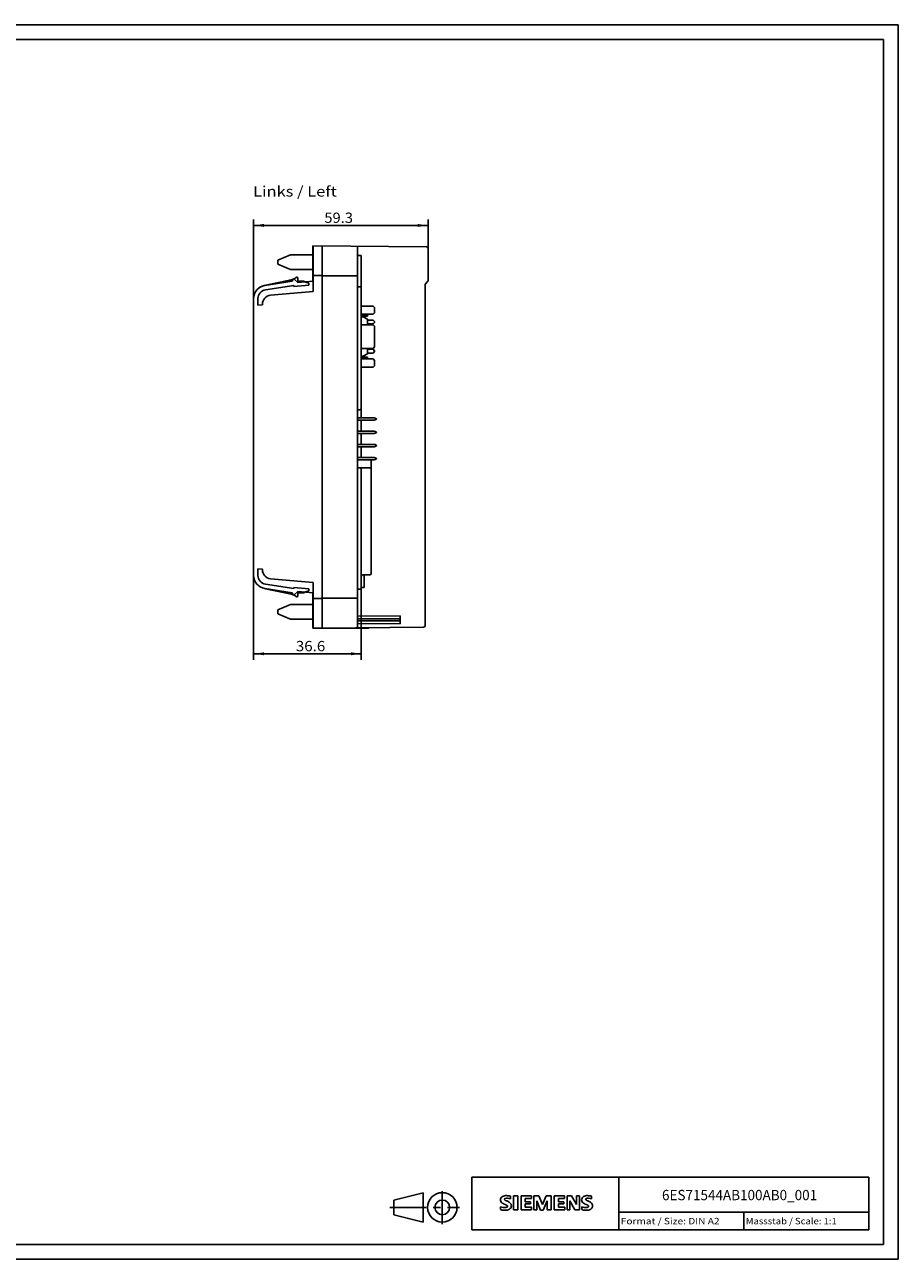
# Model space of a CAD drawing. Extents: x 0 to 594, y 0 to 420.
# Drawn here: x 297 to 594, y 0 to 420 of the extents above; entities that cross this region are included whole.
import ezdxf
from ezdxf.enums import TextEntityAlignment as Align

# ---------------------------------------------------------------- set-up
doc = ezdxf.new("R2010")
doc.units = 0
doc.header["$LTSCALE"] = 32.67
doc.linetypes.add('CENTER', pattern=[0.6, 0.375, -0.075, 0.075, -0.075])
for name, color, linetype in [('11000_LEFT', 7, 'CONTINUOUS'), ('11100_DIM_LEFT', 7, 'CONTINUOUS'), ('11300_LEFT_GERMAN_ENGLISH', 7, 'CONTINUOUS'), ('90000_FRAME', 7, 'CONTINUOUS'), ('91000_TIP', 7, 'CONTINUOUS')]:
    doc.layers.add(name, color=color, linetype=linetype)
doc.dimstyles.get("Standard").update_dxf_attribs({"dimtxt": 2.5, "dimasz": 2.5, "dimexe": 1.25, "dimexo": 0.625, "dimtad": 1, "dimcen": 2.5, "dimazin": 3, "dimtfac": 1, "dimtmove": 0, "dimatfit": 3})

# ---------------------------------------------------------------- blocks, each defined once
blk = doc.blocks.new('*D4')
at = {"layer": '11100_DIM_LEFT', "color": 7, "linetype": 'CONTINUOUS'}
for p, q in [((374.82, 232.64), (374.82, 203.99)), ((411.42, 227.94), (411.42, 203.99)), ((374.82, 205.99), (393.12, 205.99)), ((411.42, 205.99), (393.12, 205.99))]:
    blk.add_line(p, q, dxfattribs=at)
for points in [[(378.32, 206.49), (374.82, 205.99), (378.32, 205.49)], [(407.92, 205.49), (411.42, 205.99), (407.92, 206.49)]]:
    blk.add_solid(points, dxfattribs=at)
blk.add_text('36.6', height=3.5, dxfattribs=at).set_placement((389.18, 206.86), (399.18, 206.86), align=Align.FIT)
blk = doc.blocks.new('*D5')
at = {"layer": '11100_DIM_LEFT', "color": 7, "linetype": 'CONTINUOUS'}
for p, q in [((374.82, 326.84), (374.82, 353.71)), ((434.12, 343.93), (434.12, 353.71)), ((374.82, 351.71), (404.47, 351.71)), ((434.12, 351.71), (404.47, 351.71))]:
    blk.add_line(p, q, dxfattribs=at)
for points in [[(378.32, 352.21), (374.82, 351.71), (378.32, 351.21)], [(430.62, 351.21), (434.12, 351.71), (430.62, 352.21)]]:
    blk.add_solid(points, dxfattribs=at)
blk.add_text('59.3', height=3.5, dxfattribs=at).set_placement((398.86, 352.58), (408.61, 352.58), align=Align.FIT)

msp = doc.modelspace()

# ---------------------------------------------------------------- linework, layer by layer
at = {"layer": '11000_LEFT', "color": 7, "linetype": 'CONTINUOUS'}
for p, q in [((394.967, 332.728), (394.967, 344.768)), ((394.967, 344.768), (433.622, 344.431)), ((395.117, 329.227), (395.117, 344.767)), ((398.117, 214.741), (398.117, 344.741)), ((410.117, 214.846), (410.117, 344.636)), ((387.342, 341.741), (383.017, 339.949)), ((394.967, 341.741), (387.342, 341.741)), ((410.117, 341.441), (411.417, 341.441)), ((411.417, 286.241), (411.417, 341.441)), ((434.117, 343.931), (434.117, 332.948)), ((383.017, 338.532), (383.017, 339.949)), ((387.342, 336.741), (383.017, 338.532)), ((394.967, 336.741), (387.342, 336.741)), ((388.178, 333.291), (378.41, 331.279)), ((387.893, 332.741), (378.62, 331.287)), ((387.635, 333.179), (388.283, 333.415)), ((388.298, 333.441), (387.893, 332.741)), ((389.517, 334.064), (388.587, 333.527)), ((389.817, 332.277), (388.612, 333.482)), ((389.817, 332.291), (389.817, 333.891)), ((389.817, 332.791), (391.717, 332.791)), ((395.117, 332.741), (389.817, 332.277)), ((393.617, 332.108), (392.117, 332.478)), ((393.617, 331.405), (393.617, 332.108)), ((395.117, 334.641), (398.117, 334.641)), ((410.117, 334.541), (398.117, 334.541)), ((433.264, 331.887), (433.971, 332.594)), ((378.847, 329.804), (388.451, 331.31)), ((380.556, 327.953), (395.117, 329.227)), ((388.451, 331.31), (388.506, 330.958)), ((388.506, 330.958), (393.617, 331.405)), ((410.117, 330.791), (411.417, 330.791)), ((433.117, 331.534), (433.117, 215.542)), ((374.817, 326.841), (374.817, 232.64)), ((376.312, 324.571), (376.312, 326.84)), ((376.312, 324.571), (377.817, 324.702)), ((377.817, 324.702), (377.817, 324.965)), ((411.717, 324.291), (415.417, 324.291)), ((415.917, 323.791), (415.417, 324.291)), ((415.917, 323.791), (415.917, 321.991)), ((411.417, 321.491), (415.417, 321.491)), ((411.417, 321.291), (413.376, 321.291)), ((411.417, 321.191), (413.517, 321.191)), ((411.417, 320.891), (413.517, 320.891)), ((412.117, 320.591), (411.417, 320.591)), ((412.117, 320.591), (413.517, 319.783)), ((413.517, 321.191), (413.517, 320.891)), ((413.517, 319.783), (413.517, 317.891)), ((413.517, 319.491), (415.417, 319.491)), ((413.729, 321.437), (413.783, 321.491)), ((415.917, 321.991), (415.417, 321.491)), ((415.917, 318.991), (415.417, 319.491)), ((411.417, 317.891), (415.417, 317.891)), ((413.517, 318.191), (415.417, 318.191)), ((415.917, 318.691), (415.417, 318.191)), ((415.917, 317.391), (415.417, 317.891)), ((415.917, 318.991), (415.917, 318.691)), ((415.917, 317.391), (415.917, 310.391)), ((411.417, 309.891), (415.417, 309.891)), ((412.117, 307.191), (411.417, 307.191)), ((413.517, 306.891), (411.417, 306.891)), ((413.517, 307.999), (412.117, 307.191)), ((413.517, 309.891), (413.517, 307.999)), ((413.517, 309.591), (415.417, 309.591)), ((413.517, 308.291), (415.417, 308.291)), ((413.517, 306.591), (413.517, 306.891)), ((415.917, 310.391), (415.417, 309.891)), ((415.917, 309.091), (415.417, 309.591)), ((415.917, 308.791), (415.417, 308.291)), ((415.917, 309.091), (415.917, 308.791)), ((413.517, 306.591), (411.417, 306.591)), ((411.417, 306.491), (413.376, 306.491)), ((411.417, 306.291), (415.417, 306.291)), ((411.717, 303.491), (415.417, 303.491)), ((413.729, 306.344), (413.783, 306.291)), ((415.917, 305.791), (415.417, 306.291)), ((415.917, 303.991), (415.417, 303.491)), ((415.917, 305.791), (415.917, 303.991)), ((410.117, 288.941), (410.917, 288.941)), ((415.767, 286.241), (410.117, 286.241)), ((411.417, 289.441), (410.917, 288.941)), ((416.185, 286.158), (416.167, 286.141)), ((416.567, 285.786), (416.567, 285.896)), ((410.117, 285.441), (415.767, 285.441)), ((415.767, 281.741), (410.117, 281.741)), ((411.417, 281.741), (411.417, 285.441)), ((416.185, 281.658), (416.167, 281.641)), ((410.117, 280.941), (415.767, 280.941)), ((415.767, 277.241), (410.117, 277.241)), ((411.417, 277.241), (411.417, 280.941)), ((416.567, 281.286), (416.567, 281.396)), ((410.117, 276.441), (415.767, 276.441)), ((411.417, 272.741), (411.417, 276.441)), ((416.185, 277.158), (416.167, 277.141)), ((416.567, 276.786), (416.567, 276.896)), ((415.767, 272.741), (410.117, 272.741)), ((410.117, 271.941), (415.767, 271.941)), ((410.117, 269.241), (414.317, 269.241)), ((410.917, 269.241), (411.417, 268.741)), ((410.958, 271.938), (410.959, 271.941)), ((414.817, 271.741), (414.817, 233.341)), ((416.185, 272.658), (416.167, 272.641)), ((416.567, 272.286), (416.567, 272.396)), ((411.417, 268.741), (411.417, 227.941)), ((377.817, 234.779), (376.312, 234.911)), ((376.312, 232.641), (376.312, 234.911)), ((377.817, 234.517), (377.817, 234.779)), ((395.117, 230.254), (380.556, 231.528)), ((411.917, 232.841), (414.317, 232.841)), ((412.367, 232.841), (412.367, 228.541)), ((378.62, 228.195), (387.893, 226.741)), ((388.451, 228.172), (378.847, 229.677)), ((378.919, 228.126), (388.178, 226.191)), ((388.506, 228.524), (388.451, 228.172)), ((393.617, 228.077), (388.506, 228.524)), ((388.612, 225.999), (389.817, 227.204)), ((389.817, 227.204), (395.117, 226.741)), ((389.817, 225.591), (389.817, 227.204)), ((392.117, 227.003), (393.617, 227.374)), ((393.617, 227.374), (393.617, 228.077)), ((395.117, 214.741), (395.117, 230.254)), ((410.117, 227.941), (411.417, 227.941)), ((411.417, 228.541), (412.367, 228.541)), ((387.342, 222.741), (383.017, 220.949)), ((394.967, 222.741), (387.342, 222.741)), ((387.624, 226.307), (388.283, 226.067)), ((387.893, 226.741), (388.298, 226.041)), ((388.587, 225.955), (389.517, 225.418)), ((391.717, 226.691), (389.817, 226.691)), ((394.967, 214.741), (394.967, 226.741)), ((395.117, 224.841), (398.117, 224.841)), ((398.117, 224.941), (410.117, 224.941)), ((383.017, 219.532), (383.017, 220.949)), ((387.342, 217.741), (383.017, 219.532)), ((410.117, 218.834), (424.617, 218.887)), ((424.617, 218.887), (424.617, 216.19)), ((394.967, 217.741), (387.342, 217.741)), ((394.967, 214.741), (413.817, 214.741)), ((398.117, 214.741), (432.622, 215.042)), ((410.117, 217.838), (424.617, 217.838)), ((410.117, 217.238), (424.617, 217.238)), ((410.117, 216.242), (424.617, 216.19))]:
    msp.add_line(p, q, dxfattribs=at)
for centre, radius, start, end in [((433.617, 343.931), 0.5, 0, 89.5), ((388.471, 333.341), 0.2, 45, 150), ((389.617, 333.891), 0.2, 0, 120), ((391.717, 332.291), 0.5, 22.72183, 90), ((433.617, 331.534), 0.5, 135, 180), ((433.617, 332.948), 0.5, 315, 360), ((379.317, 326.841), 4.5, 98.91016, 180), ((379.317, 326.872), 4.5, 101.6369, 136.70438), ((379.312, 326.84), 3, 98.91016, 180), ((380.817, 324.965), 3, 95, 180), ((411.717, 324.591), 0.3, 180, 270), ((413.376, 321.791), 0.5, 270, 315), ((411.717, 303.191), 0.3, 90, 180), ((413.376, 305.991), 0.5, 45, 90), ((415.767, 285.141), 1.1, 43.34176, 90), ((415.767, 286.541), 1.1, 270, 316.65824), ((415.767, 280.641), 1.1, 43.34176, 90), ((415.767, 282.041), 1.1, 270, 316.65824), ((415.767, 276.141), 1.1, 43.34176, 90), ((415.767, 277.541), 1.1, 270, 316.65824), ((414.317, 268.741), 0.5, 0, 90), ((414.317, 271.741), 0.5, 0, 23.58637), ((415.767, 271.641), 1.1, 43.34176, 90), ((415.767, 273.041), 1.1, 270, 316.65824), ((379.317, 232.64), 4.5, 180, 261.08984), ((379.312, 232.641), 3, 180, 261.08984), ((380.817, 234.517), 3, 180, 265), ((411.917, 232.341), 0.5, 90.00014, 180), ((414.317, 233.341), 0.5, 270, 360), ((391.717, 227.191), 0.5, 270, 337.27817), ((388.471, 226.141), 0.2, 210, 315), ((389.617, 225.591), 0.2, 240, 360), ((413.817, 215.241), 0.5, 270, 313.89666), ((432.617, 215.542), 0.5, 270.5, 360)]:
    msp.add_arc(centre, radius, start, end, dxfattribs=at)
at = {"layer": '90000_FRAME', "color": 7, "linetype": 'CONTINUOUS'}
for p, q in [((594, 420), (0, 420)), ((594, 0), (594, 420)), ((589, 415), (5, 415)), ((589, 5), (589, 415)), ((449, 28), (584, 28)), ((449, 10), (449, 28)), ((499, 10), (499, 28)), ((584, 10), (584, 28)), ((458.994, 20.969), (459.268, 21.243)), ((462.13, 20.552), (462.13, 21.502)), ((463.223, 21.55), (464.649, 21.55)), ((463.223, 21.55), (463.223, 16.797)), ((464.649, 21.55), (464.649, 16.797)), ((469.26, 21.55), (465.742, 21.55)), ((465.742, 21.55), (465.742, 16.797)), ((469.26, 21.55), (469.26, 20.671)), ((471.827, 21.55), (470.115, 21.55)), ((470.115, 16.797), (470.115, 21.55)), ((471.827, 21.55), (473.062, 18.651)), ((474.251, 21.55), (473.062, 18.651)), ((475.962, 21.55), (474.251, 21.55)), ((475.962, 21.55), (475.962, 16.797)), ((480.573, 21.55), (477.055, 21.55)), ((477.055, 21.55), (477.055, 16.797)), ((480.573, 21.55), (480.573, 20.671)), ((482.949, 21.55), (481.404, 21.55)), ((481.404, 16.797), (481.404, 21.55)), ((482.949, 21.55), (484.637, 18.603)), ((485.587, 21.55), (484.637, 21.55)), ((484.637, 21.55), (484.637, 18.603)), ((485.587, 21.55), (485.587, 16.797)), ((489.723, 20.552), (489.723, 21.502)), ((458.803, 16.892), (458.803, 17.842)), ((469.26, 20.671), (467.121, 20.671)), ((467.121, 20.671), (467.121, 19.601)), ((468.975, 19.601), (467.121, 19.601)), ((468.975, 18.817), (467.121, 18.817)), ((467.121, 18.817), (467.121, 17.7)), ((469.307, 17.7), (467.121, 17.7)), ((468.975, 19.601), (468.975, 18.817)), ((469.307, 17.7), (469.307, 16.797)), ((472.397, 16.749), (471.066, 19.839)), ((471.066, 16.797), (471.066, 19.839)), ((474.583, 19.886), (473.253, 16.749)), ((474.583, 19.886), (474.583, 16.797)), ((480.573, 20.671), (478.434, 20.671)), ((478.434, 20.671), (478.434, 19.601)), ((480.287, 19.601), (478.434, 19.601)), ((480.287, 18.817), (478.434, 18.817)), ((478.434, 18.817), (478.434, 17.7)), ((480.62, 17.7), (478.434, 17.7)), ((480.287, 19.601), (480.287, 18.817)), ((480.62, 17.7), (480.62, 16.797)), ((484.066, 16.797), (482.355, 19.839)), ((482.355, 16.797), (482.355, 19.839)), ((486.395, 16.892), (486.395, 17.842)), ((463.223, 16.797), (464.649, 16.797)), ((465.742, 16.797), (469.307, 16.797)), ((470.115, 16.797), (471.066, 16.797)), ((472.397, 16.749), (473.253, 16.749)), ((475.962, 16.797), (474.583, 16.797)), ((477.055, 16.797), (480.62, 16.797)), ((481.404, 16.797), (482.355, 16.797)), ((485.587, 16.797), (484.066, 16.797)), ((499, 16), (584, 16)), ((541.5, 10), (541.5, 16)), ((449, 10), (584, 10)), ((5, 5), (589, 5)), ((0, 0), (594, 0))]:
    msp.add_line(p, q, dxfattribs=at)
for centre, radius, start, end in [((460.24, 19.996), 1.581, 121.21409, 141.52548), ((460.619, 19.307), 2.367, 86.2218, 120.42726), ((460.35, 12.611), 9.068, 78.6827, 87.31476), ((487.832, 19.996), 1.581, 121.21409, 141.52548), ((488.212, 19.307), 2.367, 86.2218, 120.42726), ((487.943, 12.611), 9.068, 78.6827, 87.31476), ((460.062, 20.195), 1.309, 164.19749, 195.80251), ((459.894, 20.303), 1.12, 142.81392, 167.1523), ((460, 20.155), 1.239, 194.79522, 225.71765), ((460.048, 20.854), 3.259, 247.53002, 280.75795), ((460.226, 21.431), 4.757, 252.59392, 280.98166), ((460.604, 20.861), 2.166, 227.31193, 242.70403), ((464.459, 28.395), 10.629, 242.86201, 247.1042), ((460.407, 20.421), 0.303, 154.44003, 221.82017), ((460.486, 20.342), 0.41, 102.82878, 149.22596), ((460.817, 20.807), 0.866, 222.77604, 239.03624), ((453.663, 2.602), 17.332, 65.34147, 67.39978), ((461.719, 22.403), 2.699, 240.0482, 251.37797), ((460.903, 18.6), 2.202, 84.04001, 103.34277), ((460.507, 18.754), 1.112, 277.71, 295.68849), ((458.31, 13.477), 6.859, 59.90203, 68.20365), ((460.792, 18.029), 0.34, 305.50322, 72.46529), ((460.562, 16.182), 4.642, 70.26259, 82.95242), ((460.68, 18.813), 2.101, 282.40584, 311.86444), ((460.986, 18.115), 1.505, 25.95629, 59.48348), ((461.053, 18.246), 1.433, 315.89046, 333.52293), ((461.058, 18.193), 1.406, 335.3868, 24.39151), ((487.655, 20.195), 1.309, 164.19749, 195.80251), ((487.487, 20.303), 1.12, 142.81392, 167.1523), ((487.593, 20.155), 1.239, 194.79522, 225.71765), ((487.641, 20.854), 3.259, 247.53002, 280.75795), ((487.818, 21.431), 4.757, 252.59392, 280.98166), ((488.197, 20.861), 2.166, 227.31193, 242.70403), ((492.052, 28.395), 10.629, 242.86201, 247.1042), ((488, 20.421), 0.303, 154.44003, 221.82017), ((488.079, 20.342), 0.41, 102.82878, 149.22596), ((488.41, 20.807), 0.866, 222.77604, 239.03624), ((481.256, 2.602), 17.332, 65.34147, 67.39978), ((489.311, 22.403), 2.699, 240.0482, 251.37797), ((488.496, 18.6), 2.202, 84.04001, 103.34277), ((488.1, 18.754), 1.112, 277.71, 295.68849), ((485.903, 13.477), 6.859, 59.90203, 68.20365), ((488.384, 18.029), 0.34, 305.50322, 72.46529), ((488.155, 16.182), 4.642, 70.26259, 82.95242), ((488.273, 18.813), 2.101, 282.40584, 311.86444), ((488.578, 18.115), 1.505, 25.95629, 59.48348), ((488.646, 18.246), 1.433, 315.89046, 333.52293), ((488.65, 18.193), 1.406, 335.3868, 24.39151)]:
    msp.add_arc(centre, radius, start, end, dxfattribs=at)
at = {"layer": '91000_TIP', "color": 7, "linetype": 'CONTINUOUS'}
for p, q in [((422.47, 20.164), (432.47, 22.664)), ((432.47, 22.664), (432.47, 12.664)), ((422.47, 20.164), (422.47, 15.164)), ((422.47, 15.164), (432.47, 12.664))]:
    msp.add_line(p, q, dxfattribs=at)
at = {"layer": '91000_TIP', "color": 7, "linetype": 'CENTER'}
for p, q in [((438.97, 11.943), (438.97, 23.226)), ((421.191, 17.664), (444.793, 17.664))]:
    msp.add_line(p, q, dxfattribs=at)
at = {"layer": '91000_TIP', "color": 7, "linetype": 'CONTINUOUS'}
for radius in [5, 2.5]:
    msp.add_circle((438.97, 17.664), radius, dxfattribs=at)

# ---------------------------------------------------------------- texts
at = {"layer": '11300_LEFT_GERMAN_ENGLISH', "color": 7, "linetype": 'CONTINUOUS'}
msp.add_text('Links / Left', height=3.5, dxfattribs=at).set_placement((374.628, 361.544), (403.128, 361.544), align=Align.FIT)
at = {"layer": '90000_FRAME', "color": 7, "linetype": 'CONTINUOUS'}
for s, height, p, p2 in [('6ES71544AB100AB0_001', 3.5, (513.664, 20.105), (566.414, 20.105)), ('Format / Size: DIN A2', 2.2, (499.66, 11.9), (533.236, 11.9)), ('Massstab / Scale: 1:1', 2.2, (542.16, 11.9), (573.065, 11.9))]:
    msp.add_text(s, height=height, dxfattribs=at).set_placement(p, p2, align=Align.FIT)

# ---------------------------------------------------------------- dimensions: what is measured, and where the dimension line sits
at = {"layer": '11100_DIM_LEFT', "color": 7, "linetype": 'CONTINUOUS'}
for base, p1, p2, picture, middle in [((434.117, 351.705), (374.817, 326.841), (434.117, 343.931), '*D5', (403.734, 354.33)), ((411.417, 205.986), (374.817, 232.64), (411.417, 227.941), '*D4', (394.176, 208.611))]:
    dim = msp.add_linear_dim(base=base, p1=p1, p2=p2, dimstyle='Standard', dxfattribs=at)
    dim.commit()
    dim.dimension.update_dxf_attribs({"geometry": picture, "text_midpoint": middle, "dimtype": 128})

doc.saveas('drawing.dxf')
